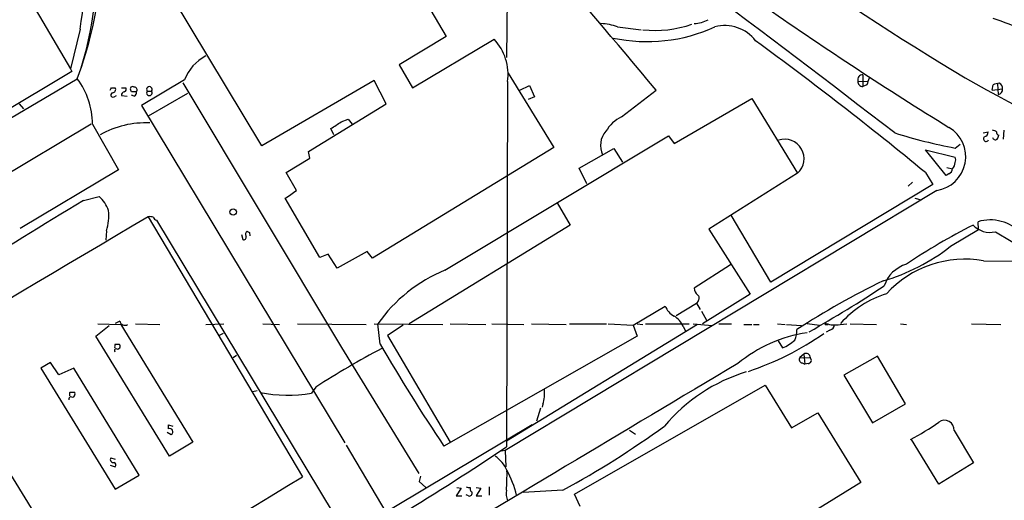
# Model space of a CAD drawing. Extents: x 18 to 1080, y 10 to 873.
# Drawn here: x 253 to 403, y 256 to 329 of the extents above; entities that cross this region are included whole.
import ezdxf

# ---------------------------------------------------------------- set-up
doc = ezdxf.new("R2010")
doc.units = 0
doc.header["$MEASUREMENT"] = 0
doc.layers.add('MAIN', color=5, linetype='CONTINUOUS')

msp = doc.modelspace()

# ---------------------------------------------------------------- linework, layer by layer
at = {"layer": 'MAIN'}
for p, q in [((327.4907, 345.1859), (327.2367, 323.5959)), ((290.1527, 310.2186), (270.1713, 343.5773)), ((251.1213, 339.0053), (261.1967, 321.9026)), ((310.4727, 339.8519), (318.0927, 326.8133)), ((344.0853, 328.2526), (347.6413, 327.8293)), ((262.636, 327.9139), (261.1967, 321.9026)), ((318.0927, 326.8133), (310.9807, 322.4953)), ((313.0127, 319.0239), (325.374, 326.3899)), ((310.9807, 322.4953), (313.0127, 319.0239)), ((261.366, 321.4793), (197.6967, 283.5486)), ((261.1967, 321.9026), (261.366, 321.4793)), ((327.4907, 321.2253), (334.4333, 309.9646)), ((381.254, 320.9713), (381.254, 319.1933)), ((233.426, 303.4453), (262.2127, 320.3786)), ((278.4687, 320.2093), (271.9493, 316.3146)), ((278.2147, 319.7859), (302.26, 279.6539)), ((307.1707, 320.1246), (290.1527, 310.2186)), ((309.0333, 316.5686), (307.1707, 320.1246)), ((327.406, 319.9553), (327.2367, 264.5833)), ((329.2687, 318.6853), (330.708, 319.3626)), ((330.708, 319.3626), (331.47, 317.6693)), ((380.492, 320.0399), (382.016, 319.9553)), ((381.8467, 319.4473), (381.254, 319.1933)), ((400.812, 318.6853), (400.9813, 319.4473)), ((401.6587, 319.6166), (401.7433, 318.0079)), ((267.3773, 319.0239), (267.97, 319.0239)), ((267.8007, 317.6693), (268.1393, 317.8386)), ((268.9013, 319.0239), (269.5787, 319.0239)), ((268.9013, 317.8386), (269.748, 317.7539)), ((270.4253, 318.4313), (270.3407, 318.6006)), ((270.8487, 317.7539), (270.4253, 317.9233)), ((272.796, 318.5159), (273.4733, 318.5159)), ((278.892, 318.1773), (272.9653, 314.7059)), ((344.678, 314.6213), (349.9273, 318.6853)), ((400.812, 318.6853), (402.4207, 318.8546)), ((253.4073, 316.5686), (254.0847, 315.8066)), ((271.9493, 316.3146), (302.768, 265.1759)), ((297.2647, 309.3719), (309.0333, 316.5686)), ((331.47, 317.6693), (330.5387, 317.2459)), ((352.6367, 310.5573), (364.4053, 317.4153)), ((364.4053, 317.4153), (371.348, 306.0699)), ((264.3293, 313.5206), (215.8153, 284.5646)), ((264.4987, 313.5206), (268.478, 306.5779)), ((302.1753, 313.8593), (303.276, 314.2826)), ((303.276, 314.2826), (303.8687, 313.5206)), ((301.0747, 311.9119), (300.6513, 312.8433)), ((399.4573, 312.1659), (400.2193, 312.3353)), ((402.59, 312.5893), (402.5053, 311.2346)), ((317.9233, 291.3379), (351.79, 311.7426)), ((351.79, 311.7426), (352.6367, 310.5573)), ((395.224, 309.8799), (395.986, 310.4726)), ((297.434, 308.3559), (297.2647, 309.3719)), ((334.4333, 309.9646), (306.9167, 293.2006)), ((338.2433, 306.8319), (343.4927, 309.7953)), ((343.4927, 309.7953), (344.8473, 307.7633)), ((393.8693, 305.7313), (390.7367, 309.6259)), ((390.7367, 309.6259), (395.224, 308.5253)), ((293.878, 306.1546), (297.434, 308.3559)), ((268.478, 306.5779), (253.5767, 297.6879)), ((295.402, 303.4453), (293.878, 306.1546)), ((339.4287, 304.4613), (338.2433, 306.8319)), ((371.348, 306.0699), (357.886, 297.6033)), ((390.7367, 306.1546), (391.8373, 304.3766)), ((394.2927, 305.9853), (393.8693, 305.7313)), ((393.954, 306.9166), (394.8007, 306.7473)), ((391.8373, 304.3766), (367.284, 289.5599)), ((388.112, 304.1226), (388.7893, 304.7153)), ((392.43, 303.4453), (327.0673, 263.9906)), ((263.144, 301.9213), (265.5147, 302.5139)), ((298.958, 293.2853), (293.7087, 302.2599)), ((334.9413, 301.5826), (336.8887, 298.1959)), ((389.128, 302.2599), (390.0593, 302.0059)), ((272.9653, 299.4659), (296.3333, 260.0113)), ((274.2353, 298.9579), (300.99, 254.5079)), ((367.284, 289.5599), (361.2727, 299.7199)), ((398.78, 297.5186), (398.6953, 298.7039)), ((266.6153, 297.3493), (266.5307, 295.9099)), ((288.29, 297.0953), (288.3747, 296.5873)), ((336.8887, 298.1959), (312.5047, 283.2099)), ((357.886, 297.6033), (364.1513, 287.6973)), ((394.5467, 294.9786), (398.78, 297.5186)), ((401.32, 297.1799), (424.8573, 283.2099)), ((287.1047, 296.7566), (287.274, 295.9946)), ((306.1547, 294.2166), (301.5827, 291.6766)), ((306.9167, 293.2006), (306.1547, 294.2166)), ((300.228, 293.7933), (298.958, 293.2853)), ((301.5827, 291.6766), (300.228, 293.7933)), ((399.542, 292.7773), (409.0247, 292.6926)), ((361.188, 292.1846), (355.6847, 288.6286)), ((356.2773, 286.6813), (356.0233, 286.3426)), ((364.1513, 287.6973), (356.9547, 283.2099)), ((346.456, 283.0406), (351.282, 285.9193)), ((352.9753, 284.4799), (356.0233, 286.3426)), ((356.0233, 286.3426), (356.616, 285.4113)), ((356.7853, 285.1573), (357.5473, 283.8026)), ((268.6473, 283.6333), (267.97, 283.2946)), ((265.0067, 281.3473), (267.0387, 282.9559)), ((265.3453, 283.2099), (268.8167, 283.1253)), ((268.8167, 283.1253), (279.7387, 265.2606)), ((271.018, 283.2099), (274.7433, 283.1253)), ((281.686, 283.1253), (284.3953, 283.2099)), ((290.322, 283.2099), (292.862, 283.1253)), ((295.5713, 283.2099), (305.9853, 283.1253)), ((307.1707, 283.2099), (317.5847, 283.1253)), ((308.102, 280.1619), (307.7633, 283.2099)), ((311.5733, 283.0406), (309.2027, 281.4319)), ((318.6853, 283.2099), (324.104, 283.1253)), ((325.0353, 283.2099), (329.8613, 283.1253)), ((356.1927, 283.1253), (327.2367, 265.4299)), ((331.0467, 283.2099), (336.296, 283.1253)), ((336.804, 283.2099), (342.392, 283.2099)), ((342.646, 283.2099), (346.456, 283.0406)), ((346.456, 283.0406), (347.0487, 281.3473)), ((347.0487, 283.2099), (347.8953, 283.1253)), ((348.3187, 283.2099), (354.9227, 283.2099)), ((353.9913, 282.8713), (354.4147, 282.0246)), ((355.5153, 283.2099), (358.394, 282.9559)), ((359.41, 283.2099), (361.3573, 283.2099)), ((363.22, 283.1253), (364.4053, 283.1253)), ((364.6593, 283.1253), (365.506, 283.1253)), ((368.3, 283.2099), (369.4853, 283.1253)), ((369.6547, 283.1253), (371.9407, 282.9559)), ((372.7873, 283.2946), (374.65, 283.0406)), ((375.666, 283.1253), (376.0047, 283.1253)), ((376.2587, 282.2786), (375.666, 281.9399)), ((377.7827, 283.1253), (378.7987, 283.2099)), ((379.3067, 283.2099), (383.286, 283.1253)), ((386.9267, 283.2099), (387.858, 283.1253)), ((397.6793, 283.2099), (402.1667, 283.1253)), ((276.1827, 263.1439), (265.0067, 281.3473)), ((284.3107, 281.7706), (283.718, 281.4319)), ((309.2027, 281.4319), (318.6853, 265.2606)), ((347.0487, 281.3473), (317.754, 264.6679)), ((368.3847, 280.6699), (369.062, 279.5693)), ((267.97, 280.1619), (268.5627, 280.1619)), ((302.26, 279.6539), (313.944, 260.5193)), ((285.8347, 278.1299), (286.3427, 278.4686)), ((372.2793, 278.6379), (371.6867, 278.1299)), ((371.6867, 278.1299), (373.2953, 278.0453)), ((372.2793, 278.6379), (372.4487, 277.1139)), ((383.4553, 278.2993), (378.3753, 275.4206)), ((387.6887, 271.1026), (383.4553, 278.2993)), ((258.1487, 277.3679), (256.7093, 276.5213)), ((256.7093, 276.5213), (267.97, 258.1486)), ((259.4187, 275.5053), (258.1487, 277.3679)), ((261.7047, 276.5213), (259.4187, 275.5053)), ((271.6107, 260.2653), (261.7047, 276.5213)), ((372.0253, 277.2833), (372.4487, 277.1139)), ((372.9567, 277.1986), (372.4487, 277.1139)), ((378.3753, 275.4206), (382.6933, 268.2239)), ((288.798, 272.9653), (289.4753, 273.1346)), ((298.3653, 273.6426), (297.688, 272.7113)), ((337.566, 257.3866), (366.4373, 273.8966)), ((366.4373, 273.8966), (370.4167, 267.4619)), ((261.112, 272.8806), (261.7047, 272.8806)), ((332.4013, 270.4253), (331.8087, 268.4779)), ((332.74, 271.0179), (332.6553, 270.5946)), ((382.6933, 268.2239), (387.6887, 271.1026)), ((370.4167, 267.4619), (374.396, 269.7479)), ((374.396, 269.7479), (380.9153, 259.1646)), ((247.142, 268.2239), (257.3867, 251.7986)), ((276.0133, 267.2926), (276.0133, 267.8853)), ((276.0133, 267.8853), (276.6907, 267.7159)), ((331.1313, 267.8853), (280.162, 237.4899)), ((275.844, 266.7846), (276.4367, 266.4459)), ((346.7947, 266.4459), (345.8633, 267.0386)), ((392.7687, 258.9106), (388.62, 265.6839)), ((395.0547, 267.0386), (398.018, 262.1279)), ((279.7387, 265.2606), (276.1827, 263.1439)), ((302.9373, 264.8373), (308.9487, 254.6773)), ((267.2927, 262.8899), (267.97, 262.7206)), ((327.0673, 263.9906), (326.4747, 263.9059)), ((327.0673, 263.9906), (327.152, 261.5353)), ((267.208, 261.7893), (267.97, 261.5353)), ((398.018, 262.1279), (392.7687, 258.9106)), ((267.97, 258.1486), (271.6107, 260.2653)), ((314.198, 260.0959), (314.0287, 259.3339)), ((314.0287, 259.3339), (315.0447, 258.4026)), ((320.3787, 258.3179), (319.6167, 257.1326)), ((319.7013, 258.4026), (320.3787, 258.3179)), ((322.6647, 258.4026), (323.342, 258.3179)), ((323.342, 258.3179), (322.6647, 257.1326)), ((324.612, 258.4873), (324.612, 257.2173)), ((380.9153, 259.1646), (374.4807, 255.1853)), ((319.6167, 257.1326), (320.4633, 257.1326)), ((321.4793, 257.1326), (321.1407, 257.3019)), ((322.6647, 257.1326), (323.5113, 257.1326)), ((335.788, 257.9793), (329.7767, 257.6406)), ((338.4127, 255.5239), (337.566, 257.3866))]:
    msp.add_line(p, q, dxfattribs=at)
msp.add_circle((285.826, 300.1867), 0.4888, dxfattribs=at)
for centre, radius, start, end in [((206.2725, 337.2852), 57.1372, 350.560049, 28.916825), ((10677.0444, 17402.8614), 19921.7843, 238.79635729, 239.02554044), ((-3967.3019, -3310.7684), 5640.1598, 40.0534481, 40.6300801), ((622.1608, 697.4198), 439.1393, 229.777288, 239.115716), ((-1279.4222, -1847.9535), 2727.6388, 52.3669426, 53.9448572), ((217.7715, 336.3828), 47.253, 342.370716, 10.423461), ((206.7311, 341.104), 59.2263, 339.516601, 355.425701), ((699.2851, 807.7103), 581.1593, 235.0896758, 238.3452222), ((341.1777, 320.3184), 8.4502, 69.873925, 87.506736), ((348.5167, 351.0298), 24.9981, 258.207749, 294.33405), ((349.8196, 344.1032), 16.3873, 263.256399, 289.708647), ((355.5145, 333.4441), 4.6866, 272.081233, 299.205647), ((360.3296, 322.5864), 5.8645, 37.246626, 104.943815), ((388.9569, 292.0343), 39.3695, 57.180934, 72.216318), ((319.5974, 321.0276), 7.8818, 352.18088, 42.869924), ((35.3301, -125.0904), 558.8256, 50.506673, 53.847973), ((284.8231, 317.8356), 6.7833, 117.546853, 159.516716), ((381.1835, 320.2516), 0.7232, 84.405299, 197.021763), ((253.1836, 313.5589), 11.3152, 359.806063, 37.063835), ((381.2721, 319.9758), 0.7827, 175.302619, 268.674928), ((636.0158, 235.3054), 267.7346, 161.45385, 161.683033), ((599.5712, 679.2632), 412.0848, 240.515508, 248.768799), ((402.0281, 317.4434), 2.2608, 92.925809, 117.581727), ((401.6086, 318.9431), 0.8169, 353.780636, 68.145192), ((182.6527, 361.1746), 94.6305, 333.32033, 333.54954), ((267.6078, 317.9374), 0.3302, 100.663358, 305.735304), ((267.5298, 318.7699), 0.5082, 271.905397, 29.985395), ((269.5442, 317.8269), 0.643, 109.959507, 178.957401), ((269.2542, 318.8122), 0.3874, 280.48609, 33.119959), ((270.5947, 318.8546), 0.3592, 45, 225), ((270.8063, 127.9315), 190.5002, 89.885408, 90.114592), ((270.8487, 318.6853), 0.4233, 323.124688, 90), ((270.5098, 318.3466), 0.6828, 299.760495, 7.126057), ((273.1347, 318.7699), 0.4234, 323.124688, 216.867191), ((273.1346, 318.2619), 0.4233, 143.124688, 36.867191), ((401.6304, 318.7925), 0.7927, 278.188368, 4.492942), ((272.5704, 299.5836), 14.1212, 87.366209, 119.187058), ((47.4133, 694.3513), 457.9059, 303.575476, 303.804659), ((347.1307, 309.6027), 5.5859, 116.045775, 149.71211), ((344.7205, 310.2609), 3.2381, 138.18219, 205.558438), ((411.4905, 394.3767), 86.0483, 252.824167, 259.103282), ((391.6529, 308.5616), 5.1749, 278.63648, 59.328659), ((399.4786, 312.2999), 0.7415, 281.520561, 2.736234), ((400.8373, 311.6323), 0.9588, 47.155503, 86.448267), ((401.9381, 312.2676), 0.4539, 171.421795, 255.960695), ((400.8711, 311.8866), 0.9587, 317.151439, 356.453861), ((369.3893, 308.2683), 2.9444, 311.699957, 108.207268), ((399.923, 311.2939), 0.4073, 136.681467, 339.295776), ((401.3116, 311.5648), 0.4218, 190.406893, 308.473109), ((393.8817, 307.7268), 1.3432, 313.174758, 357.943477), ((394.2083, 308.102), 1.1004, 337.370923, 22.624271), ((393.9117, 306.7896), 0.89, 295.347095, 357.275833), ((-1.8063, 726.1944), 516.7684, 304.879467, 305.108641), ((849.3662, -670.6167), 1135.5556, 121.0805483, 122.164203), ((262.4711, 298.8965), 4.7275, 18.509685, 49.923489), ((260.3068, 299.5931), 6.6957, 340.420603, 6.898304), ((4642.1899, -7091.4922), 8585.8247, 120.58979962, 121.18959953), ((273.1771, 297.8995), 1.5807, 69.629778, 97.700518), ((274.3517, 299.614), 0.6664, 200.439306, 259.93972), ((400.5581, 292.693), 6.2929, 42.271178, 107.218401), ((288.2075, 296.8079), 0.5237, 119.291595, 215.659773), ((330.4306, 381.8249), 94.6305, 243.3271, 243.556364), ((440.9719, 213.5022), 95.0018, 116.938205, 123.99241), ((400.5389, 300.7286), 3.6337, 224.187167, 282.413363), ((287.4221, 296.3545), 0.3892, 247.632677, 22.367323), ((375.6, 319.3341), 30.8572, 286.38011, 307.880162), ((396.7132, 276.8988), 16.1285, 79.898572, 137.563313), ((326.4275, 270.2936), 22.6976, 112.004098, 145.315367), ((389.3059, 287.3965), 5.0834, 106.548749, 162.000608), ((436.1503, 182.7286), 118.9008, 115.85299, 123.074147), ((357.1517, 288.7271), 1.4703, 183.841293, 229.28881), ((266.8937, 468.3637), 214.4937, 299.687553, 303.241102), ((355.8211, 287.1093), 0.6256, 316.826729, 53.560545), ((389.4328, 273.015), 15.4736, 107.382807, 138.368798), ((354.0917, 287.0528), 3.0297, 201.970324, 241.298984), ((269.4093, 283.7745), 0.7751, 190.497939, 303.11188), ((351.1804, 281.7368), 3.0312, 21.979367, 61.286508), ((367.5323, 282.3086), 3.7314, 335.3883, 0.83995), ((375.6025, 283.21), 0.1058, 53.108436, 306.859073), ((377.0206, 286.9136), 3.8642, 249.47901, 281.374488), ((376.0532, 283.1373), 0.8829, 283.458631, 359.22122), ((375.8413, 260.8071), 21.2686, 98.255749, 129.584166), ((349.7151, 318.394), 44.6907, 288.502208, 304.966624), ((366.2378, 286.0638), 7.082, 293.502308, 311.43769), ((268.224, 279.1459), 0.3787, 116.558284, 206.558284), ((268.8171, 279.7385), 0.947, 153.443066, 190.291859), ((268.3086, 279.8233), 0.4233, 233.143638, 53.113861), ((369.717, 163.0842), 131.5835, 117.79616, 122.837213), ((560.6988, 426.7639), 292.057, 210.13, 213.711745), ((372.1733, 277.8335), 0.5698, 148.65338, 254.94421), ((372.6378, 278.0853), 0.6587, 356.518616, 122.973546), ((372.9478, 277.6932), 0.4947, 271.030888, 45.376725), ((15931.1864, -25810.21), 30379.9846, 120.82864286, 121.05782553), ((371.233, 250.9683), 26.1134, 107.090582, 140.108156), ((327.9147, 272.7112), 5.1138, 340.662947, 6.655705), ((261.493, 271.7377), 0.5519, 122.471989, 184.405871), ((261.9595, 272.4571), 0.9474, 153.448472, 190.287538), ((261.4507, 272.542), 0.4233, 233.132809, 53.124688), ((294.0311, 294.6479), 22.2393, 259.291338, 279.464355), ((393.6322, 267.1705), 1.4286, 354.702449, 127.188342), ((276.2249, 266.8692), 0.4733, 296.581292, 116.554224), ((265.6241, 386.0836), 146.0606, 298.709925, 305.864816), ((368.6117, 303.1861), 42.4264, 297.879242, 304.70741), ((92.1265, 612.9574), 420.2872, 298.832348, 304.014568), ((267.6663, 262.6409), 0.4489, 146.317011, 287.421792), ((322.4152, 258.7112), 5.4253, 25.271329, 54.789868), ((267.6596, 261.8175), 0.4195, 317.724474, 70.347095), ((-4896.9596, 8845.672), 10034.1348, 300.66454382, 301.16889722), ((293.2077, 260.4337), 34.1174, 355.874588, 0.854664), ((313.3265, 253.5632), 15.8609, 13.319721, 28.073146), ((321.5639, 259.3325), 0.9452, 243.402419, 280.324365), ((322.3567, 258.2501), 0.6418, 166.253903, 234.858776), ((4193.3768, -6057.6647), 7334.3807, 120.55434627, 121.32239415), ((321.6345, 257.5136), 0.4114, 247.83652, 30.966145), ((330.1367, 257.4712), 2.9442, 170.062253, 201.951743)]:
    msp.add_arc(centre, radius, start, end, dxfattribs=at)

doc.saveas('drawing.dxf')
